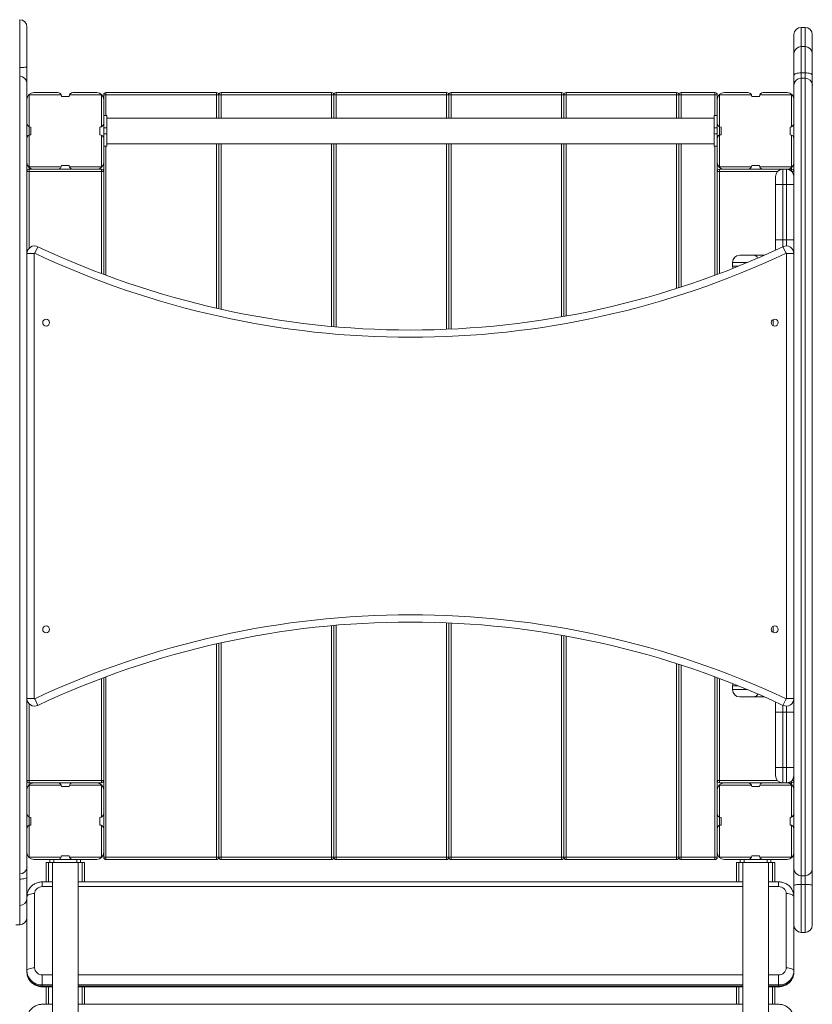
# Model space of a CAD drawing. Units: millimetres. Extents: x -5650 to 3100, y -4270 to 8180.
# Drawn here: x -909 to 124, y 2011 to 3295 of the extents above; entities that cross this region are included whole.
import ezdxf

# ---------------------------------------------------------------- set-up
doc = ezdxf.new("R2010")
doc.units = ezdxf.units.MM

msp = doc.modelspace()

# ---------------------------------------------------------------- linework, layer by layer
at = {"color": 7, "linetype": 'Continuous', "lineweight": 15}
for p, q in [((-909.5, 2115), (-909.5, 3295)), ((-900, 3285.5), (-900, 2053.3)), ((100, 2053.3), (100, 3275.5)), ((114.5, 3285), (109.5, 3285)), ((109.5, 3285), (109.5, 2105)), ((114.5, 2105), (114.5, 3285)), ((124, 3275.5), (124, 2114.5)), ((114.5, 3260), (109.5, 3260)), ((114.5, 3225.6), (109.5, 3225.6)), ((114.5, 3218.8), (109.5, 3218.8)), ((-897, 3197), (-897.4, 3197.4)), ((-897, 3197), (-897, 3103)), ((-855.4, 3197), (-897, 3197)), ((-891, 3200), (-860, 3200)), ((-803, 3197), (-844.6, 3197)), ((-840, 3200), (-809, 3200)), ((-803, 3197), (-802.6, 3197.4)), ((-803, 3155.4), (-803, 3197)), ((-800, 2962.9), (-800, 3197)), ((0, 3197), (-800, 3197)), ((-797, 3200), (-797, 3170)), ((-797, 3200), (-653, 3200)), ((-653, 3166.8), (-653, 3200)), ((-650, 3166.8), (-650, 3197)), ((-647, 3200), (-647, 3166.8)), ((-647, 3200), (-503, 3200)), ((-503, 3166.8), (-503, 3200)), ((-500, 3166.8), (-500, 3197)), ((-497, 3200), (-497, 3166.8)), ((-497, 3200), (-353, 3200)), ((-353, 3166.8), (-353, 3200)), ((-350, 3166.8), (-350, 3197)), ((-347, 3200), (-347, 3166.8)), ((-347, 3200), (-203, 3200)), ((-203, 3166.8), (-203, 3200)), ((-200, 3166.8), (-200, 3197)), ((-197, 3200), (-197, 3166.8)), ((-197, 3200), (-53, 3200)), ((-53, 3166.8), (-53, 3200)), ((-50, 3166.8), (-50, 3197)), ((-47, 3200), (-3, 3200)), ((-47, 3200), (-47, 3166.8)), ((-3, 3170), (-3, 3200)), ((0, 3197), (0, 2962.9)), ((3, 3197), (2.6, 3197.4)), ((44.6, 3197), (3, 3197)), ((3, 3197), (3, 3103)), ((9, 3200), (40, 3200)), ((97, 3197), (55.4, 3197)), ((60, 3200), (91, 3200)), ((97, 3197), (97.4, 3197.4)), ((97, 3155.4), (97, 3197)), ((-855, 3195), (-845, 3195)), ((45, 3195), (55, 3195)), ((-800, 3170), (-796, 3170)), ((-796, 3130), (-796, 3170)), ((-4, 3166.8), (-796, 3166.8)), ((0, 3170), (-4, 3170)), ((-4, 3130), (-4, 3170)), ((-895, 3145), (-895, 3155)), ((-805, 3155), (-805, 3145)), ((-800, 3154), (-796, 3154)), ((-800, 3146), (-796, 3146)), ((0, 3154), (-4, 3154)), ((0, 3146), (-4, 3146)), ((5, 3145), (5, 3155)), ((95, 3155), (95, 3145)), ((-803, 3103), (-803, 3144.6)), ((-796, 3133.3), (-4, 3133.3)), ((-650, 2918.1), (-650, 3133.3)), ((-500, 2894.8), (-500, 3133.3)), ((-350, 2891.5), (-350, 3133.3)), ((-200, 2908.1), (-200, 3133.3)), ((-50, 3133.3), (-50, 2945.4)), ((97, 3103), (97, 3144.6)), ((-800, 3130), (-796, 3130)), ((0, 3130), (-4, 3130)), ((-800, 3097), (-900, 3097)), ((-897.4, 3102.6), (-897, 3103)), ((-897, 3103), (-855.4, 3103)), ((-897, 3102.3), (-897, 2997.1)), ((-803, 3100), (-897, 3100)), ((-845, 3105), (-855, 3105)), ((-844.6, 3103), (-803, 3103)), ((-803, 3103), (-802.6, 3102.6)), ((-803, 2964), (-803, 3100)), ((78.6, 3097), (0, 3097)), ((2.6, 3102.6), (3, 3103)), ((3, 3103), (44.6, 3103)), ((97, 3100), (3, 3100)), ((3, 3100), (3, 2964)), ((55, 3105), (45, 3105)), ((55.4, 3103), (97, 3103)), ((85.5, 3100), (85.5, 2998.9)), ((90.5, 3000), (90.5, 3100)), ((97, 3103), (97.4, 3102.6)), ((76, 2997.5), (76, 3090.5)), ((100, 3080), (76, 3080)), ((100, 3008), (76, 3008)), ((-885.7, 2999), (-889.8, 2990.5)), ((85.7, 2999), (89.8, 2990.5)), ((-900, 2990), (-890.5, 2990)), ((-890.5, 2990), (-890.5, 2410)), ((20, 2978.5), (20, 2973.5)), ((29.5, 2988), (61.6, 2988)), ((90.5, 2410), (90.5, 2990)), ((90.5, 2990), (100, 2990)), ((73, 2904), (73, 2896)), ((-503, 2200), (-503, 2505)), ((-500, 2203), (-500, 2505.2)), ((-497, 2505.5), (-497, 2200)), ((-353, 2200), (-353, 2508.6)), ((-350, 2508.5), (-350, 2203)), ((-347, 2508.4), (-347, 2200)), ((73, 2504), (73, 2496)), ((-203, 2200), (-203, 2492.5)), ((-200, 2203), (-200, 2491.9)), ((-197, 2491.4), (-197, 2200)), ((-653, 2200), (-653, 2481.2)), ((-650, 2203), (-650, 2481.9)), ((-647, 2482.5), (-647, 2200)), ((-53, 2200), (-53, 2455.5)), ((-50, 2454.6), (-50, 2203)), ((-47, 2453.6), (-47, 2200)), ((-803, 2300), (-803, 2436)), ((-800, 2203), (-800, 2437.1)), ((-797, 2438.3), (-797, 2200)), ((-3, 2200), (-3, 2438.3)), ((0, 2437.1), (0, 2203)), ((3, 2436), (3, 2300)), ((20, 2426.5), (20, 2421.5)), ((-900, 2410), (-890.5, 2410)), ((-897, 2402.9), (-897, 2297.7)), ((-889.8, 2409.5), (-885.7, 2401)), ((61.6, 2412), (29.5, 2412)), ((76, 2309.5), (76, 2402.5)), ((85.5, 2401.1), (85.5, 2300)), ((89.8, 2409.5), (85.7, 2401)), ((90.5, 2410), (100, 2410)), ((100, 2392), (76, 2392)), ((90.5, 2300), (90.5, 2400)), ((100, 2320), (76, 2320)), ((-900, 2303), (-800, 2303)), ((-897, 2300), (-803, 2300)), ((0, 2303), (78.6, 2303)), ((3, 2300), (97, 2300)), ((-897, 2297), (-897.4, 2297.4)), ((-897, 2297), (-897, 2203)), ((-855.4, 2297), (-897, 2297)), ((-855, 2295), (-845, 2295)), ((-803, 2297), (-844.6, 2297)), ((-802.6, 2297.4), (-803, 2297)), ((-803, 2255.4), (-803, 2297)), ((3, 2297), (2.6, 2297.4)), ((44.6, 2297), (3, 2297)), ((3, 2297), (3, 2203)), ((45, 2295), (55, 2295)), ((97, 2297), (55.4, 2297)), ((97.4, 2297.4), (97, 2297)), ((97, 2255.4), (97, 2297)), ((-895, 2245), (-895, 2255)), ((-805, 2255), (-805, 2245)), ((5, 2245), (5, 2255)), ((95, 2255), (95, 2245)), ((-803, 2203), (-803, 2244.6)), ((97, 2203), (97, 2244.6)), ((-897, 2203), (-897.4, 2202.6)), ((-897, 2203), (-855.4, 2203)), ((-809, 2200), (-891, 2200)), ((-875, 2170.9), (-875, 2196)), ((-828, 2196), (-872, 2196)), ((-870, 2196), (-870, 2200)), ((-866.8, 2196.1), (-866.8, 1004)), ((-865, 2196), (-865, 2200)), ((-845, 2205), (-855, 2205)), ((-844.6, 2203), (-803, 2203)), ((-835, 2196), (-835, 2200)), ((-833.3, 1003.9), (-833.3, 2196)), ((-830, 2196), (-830, 2200)), ((-825, 2170.9), (-825, 2196)), ((-803, 2203), (-802.6, 2202.6)), ((-800, 2203), (0, 2203)), ((-653, 2200), (-797, 2200)), ((-503, 2200), (-647, 2200)), ((-353, 2200), (-497, 2200)), ((-203, 2200), (-347, 2200)), ((-53, 2200), (-197, 2200)), ((-3, 2200), (-47, 2200)), ((3, 2203), (2.6, 2202.6)), ((3, 2203), (44.6, 2203)), ((91, 2200), (9, 2200)), ((25, 2170.9), (25, 2196)), ((72, 2196), (28, 2196)), ((30, 2196), (30, 2200)), ((33.2, 2196.1), (33.2, 1004)), ((35, 2196), (35, 2200)), ((55, 2205), (45, 2205)), ((55.4, 2203), (97, 2203)), ((65, 2196), (65, 2200)), ((66.7, 1003.9), (66.7, 2196)), ((70, 2196), (70, 2200)), ((75, 2170.9), (75, 2196)), ((97, 2203), (97.4, 2202.6)), ((-866.8, 2170.9), (-880, 2170.9)), ((33.2, 2170.9), (-833.3, 2170.9)), ((80, 2170.9), (66.7, 2170.9)), ((114.5, 2178.8), (109.5, 2178.8)), ((114.5, 2167.5), (109.5, 2167.5)), ((-890, 2155.6), (-890, 2058.8)), ((90, 2058.8), (90, 2155.6)), ((-914.5, 2115), (-909.5, 2115)), ((109.5, 2105), (114.5, 2105)), ((-880, 2049.5), (-880, 2034.1)), ((80, 2049.5), (80, 2034.1)), ((-880, 2034.1), (-866.8, 2034.1)), ((-875, 2011.2), (-875, 2034.1)), ((-833.3, 2034.1), (33.2, 2034.1)), ((-825, 2011.2), (-825, 2034.1)), ((25, 2011.2), (25, 2034.1)), ((66.7, 2034.1), (80, 2034.1)), ((75, 2011.2), (75, 2034.1)), ((-866.8, 2011.2), (-880, 2011.2)), ((33.2, 2011.2), (-833.3, 2011.2)), ((80, 2011.2), (66.7, 2011.2))]:
    msp.add_line(p, q, dxfattribs=at)
at = {"color": 8, "linetype": 'Continuous', "lineweight": 15}
for p, q in [((-653, 2918.8), (-653, 3133.3)), ((-647, 3133.3), (-647, 2917.5)), ((-503, 2895), (-503, 3133.3)), ((-497, 3133.3), (-497, 2894.5)), ((-353, 2891.4), (-353, 3133.3)), ((-347, 3133.3), (-347, 2891.6)), ((-203, 2907.5), (-203, 3133.3)), ((-197, 3133.3), (-197, 2908.6)), ((-53, 2944.5), (-53, 3133.3)), ((-47, 3133.3), (-47, 2946.4)), ((-797, 3130), (-797, 2961.7)), ((-3, 2961.7), (-3, 3130)), ((97, 3102.3), (97, 3097.4)), ((97.4, 3097), (100, 3097)), ((39.5, 2978.5), (20, 2978.5)), ((20, 2973.5), (27.3, 2973.5)), ((27.3, 2426.5), (20, 2426.5)), ((20, 2421.5), (39.5, 2421.5)), ((97, 2302.6), (97, 2297.7)), ((97.4, 2303), (100, 2303)), ((-872, 2170.9), (-872, 2196)), ((-828, 2170.9), (-828, 2196)), ((28, 2170.9), (28, 2196)), ((72, 2170.9), (72, 2196)), ((-880, 2170.9), (-880, 2164.8)), ((80, 2170.9), (80, 2164.8)), ((-866.8, 2164.8), (-880, 2164.8)), ((33.2, 2164.8), (-833.3, 2164.8)), ((80, 2164.8), (66.7, 2164.8)), ((-880, 2049.5), (-866.8, 2049.5)), ((-833.3, 2049.5), (33.2, 2049.5)), ((66.7, 2049.5), (80, 2049.5)), ((-866.8, 2036.5), (-880, 2036.5)), ((-880, 2034.9), (-866.8, 2034.9)), ((-872, 2011.2), (-872, 2034.1)), ((33.2, 2036.5), (-833.3, 2036.5)), ((-833.3, 2034.9), (33.2, 2034.9)), ((-828, 2011.2), (-828, 2034.1)), ((28, 2011.2), (28, 2034.1)), ((80, 2036.5), (66.7, 2036.5)), ((66.7, 2034.9), (80, 2034.9)), ((72, 2011.2), (72, 2034.1))]:
    msp.add_line(p, q, dxfattribs=at)
at = {"color": 7, "linetype": 'Continuous', "lineweight": 15, "flags": 128}
for points in [[(-900, 3233.8), (-900.2, 3233.5), (-900.7, 3233.3), (-901.6, 3233.1), (-902.8, 3232.9), (-904.2, 3232.7), (-905.9, 3232.6), (-907.6, 3232.5), (-909.5, 3232.5)], [(109.5, 3225.6), (107.6, 3225.5), (105.9, 3225.3), (104.2, 3225.1), (102.8, 3224.7), (101.6, 3224.2), (100.7, 3223.7), (100.2, 3223.2), (100, 3222.6)], [(124, 3222.6), (123.8, 3223.2), (123.3, 3223.7), (122.4, 3224.2), (121.2, 3224.7), (119.8, 3225.1), (118.1, 3225.3), (116.4, 3225.5), (114.5, 3225.6)], [(76.4, 2994.7), (76.2, 2995.6), (76, 2997.5)], [(20.4, 2970.7), (20.2, 2971.6), (20, 2973.5)], [(20, 2426.5), (20.2, 2428.4), (20.4, 2429.3)], [(76, 2402.5), (76.2, 2404.4), (76.4, 2405.3)], [(-909.5, 2174.4), (-907.6, 2174.5), (-905.9, 2174.7), (-904.2, 2174.9), (-902.8, 2175.3), (-901.6, 2175.8), (-900.7, 2176.3), (-900.2, 2176.8), (-900, 2177.4)], [(100, 2166.2), (100.2, 2166.5), (100.7, 2166.7), (101.6, 2166.9), (102.8, 2167.1), (104.2, 2167.3), (105.9, 2167.4), (107.6, 2167.5), (109.5, 2167.5)], [(114.5, 2167.5), (116.4, 2167.5), (118.1, 2167.4), (119.8, 2167.3), (121.2, 2167.1), (122.4, 2166.9), (123.3, 2166.7), (123.8, 2166.5), (124, 2166.2)], [(-900, 2151.7), (-899.8, 2152.4), (-899.2, 2153.2), (-898.3, 2153.8), (-897.1, 2154.4), (-895.6, 2154.9), (-893.8, 2155.3), (-892, 2155.5), (-890, 2155.6)], [(90, 2155.6), (92, 2155.5), (93.8, 2155.3), (95.6, 2154.9), (97.1, 2154.4), (98.3, 2153.8), (99.2, 2153.2), (99.8, 2152.4), (100, 2151.7)], [(-900, 2054.9), (-899.8, 2055.6), (-899.2, 2056.4), (-898.3, 2057), (-897.1, 2057.6), (-895.6, 2058.1), (-893.8, 2058.5), (-892, 2058.7), (-890, 2058.8)], [(-880, 2036.5), (-882.8, 2036.6), (-885.6, 2037.2), (-888.3, 2038.1), (-890.8, 2039.4), (-893.1, 2041), (-895.1, 2042.8), (-896.8, 2044.9), (-898.2, 2047.2), (-899.2, 2049.7), (-899.8, 2052.3), (-900, 2054.9)], [(100, 2054.9), (99.8, 2052.3), (99.2, 2049.7), (98.2, 2047.2), (96.8, 2044.9), (95.1, 2042.8), (93.1, 2041), (90.8, 2039.4), (88.3, 2038.1), (85.6, 2037.2), (82.8, 2036.6), (80, 2036.5)], [(90, 2058.8), (92, 2058.7), (93.8, 2058.5), (95.6, 2058.1), (97.1, 2057.6), (98.3, 2057), (99.2, 2056.4), (99.8, 2055.6), (100, 2054.9)], [(-900, 2053.3), (-899.8, 2050.7), (-899.2, 2048.1), (-898.2, 2045.7), (-896.8, 2043.4), (-895.1, 2041.3), (-893.1, 2039.4), (-890.8, 2037.8), (-888.3, 2036.6), (-885.6, 2035.6), (-882.8, 2035.1), (-880, 2034.9)], [(80, 2034.9), (82.8, 2035.1), (85.6, 2035.6), (88.3, 2036.6), (90.8, 2037.8), (93.1, 2039.4), (95.1, 2041.3), (96.8, 2043.4), (98.2, 2045.7), (99.2, 2048.1), (99.8, 2050.7), (100, 2053.3)]]:
    msp.add_lwpolyline(points, dxfattribs=at)
at = {"color": 7, "linetype": 'Continuous', "lineweight": 15}
for centre in [(-875, 2900), (75, 2900), (-875, 2500), (75, 2500)]:
    msp.add_circle(centre, 4.5, dxfattribs=at)
for centre, radius, start, end in [((-909.5, 3285.5), 9.5, 0, 90), ((109.5, 3275.5), 9.5, 90, 180), ((114.5, 3275.5), 9.5, 0, 90), ((109.5, 3250.5), 9.5, 90, 180), ((114.5, 3250.5), 9.5, 0, 90), ((-909.5, 3211.7), 9.47, 0.2098, 90.2082), ((109.4, 3209.3), 9.44, 89.6614, 179.6573), ((114.6, 3209.3), 9.44, 0.3427, 90.3386), ((-891, 3191), 9, 90, 180), ((-860, 3195), 5, 23.5782, 90), ((-860, 3195), 5, 0, 23.5782), ((-840, 3195), 5, 90, 180), ((-809, 3191), 9, 0, 90), ((-797, 3197), 3, 90, 180), ((-653, 3197), 3, 0, 90), ((-647, 3197), 3, 90, 180), ((-503, 3197), 3, 0, 90), ((-497, 3197), 3, 90, 180), ((-353, 3197), 3, 360, 90), ((-347, 3197), 3, 90, 180), ((-203, 3197), 3, 0, 90), ((-197, 3197), 3, 90, 180), ((-53, 3197), 3, 0, 90), ((-47, 3197), 3, 90, 180), ((-3, 3197), 3, 360, 90), ((9, 3191), 9, 90, 180), ((40, 3195), 5, 23.5782, 90), ((40, 3195), 5, 0, 23.5782), ((60, 3195), 5, 90, 180), ((91, 3191), 9, 0, 90), ((-895, 3160), 5, 180, 270), ((-805, 3160), 5, 293.5782, 0), ((5, 3160), 5, 180, 270), ((95, 3160), 5, 293.5782, 0), ((-805, 3160), 5, 270, 293.5782), ((95, 3160), 5, 270, 293.5782), ((-895, 3140), 5, 113.5782, 180), ((-895, 3140), 5, 90, 113.5782), ((-805, 3140), 5, 360, 90), ((5, 3140), 5, 113.5782, 180), ((5, 3140), 5, 90, 113.5782), ((95, 3140), 5, 360, 90), ((-891, 3109), 9, 180, 270), ((-809, 3109), 9, 270, 360), ((9, 3109), 9, 180, 270), ((91, 3109), 9, 270, 360), ((-897, 3097), 3, 90, 180), ((-860, 3105), 5, 270, 0), ((-840, 3105), 5, 180, 203.5782), ((-840, 3105), 5, 203.5782, 270), ((-803, 3097), 3, 360, 90), ((3, 3097), 3, 90, 180), ((40, 3105), 5, 270, 360), ((60, 3105), 5, 180, 203.5782), ((60, 3105), 5, 203.5782, 270), ((85.5, 3090.5), 9.5, 90, 180), ((90.5, 3090.5), 9.5, 0, 90), ((97, 3097), 3, 360, 90), ((-890, 2990), 10, 64.7805, 180), ((-400, 4030.4), 1140, 244.7805, 295.2195), ((90, 2990), 10, 360, 115.2195), ((90.5, 2997.5), 9.5, 337.0783, 360), ((-890, 2990), 0.5, 64.7805, 180), ((-400, 4030.4), 1149.5, 244.7805, 295.2195), ((29.5, 2978.5), 9.5, 90, 180), ((90, 2990), 0.5, 360, 115.2195), ((-400, 1369.6), 1149.5, 64.7805, 115.2195), ((-400, 1369.6), 1140, 64.7805, 115.2195), ((29.5, 2421.5), 9.5, 180, 270), ((-890, 2410), 10, 180, 295.2195), ((-890, 2410), 0.5, 180, 295.2195), ((90, 2410), 10, 244.7805, 0), ((90, 2410), 0.5, 244.7805, 0), ((90.5, 2402.5), 9.5, 0, 22.9217), ((-897, 2303), 3, 180, 270), ((-891, 2291), 9, 90, 180), ((-860, 2295), 5, 23.5782, 90), ((-840, 2295), 5, 90, 180), ((-809, 2291), 9, 360, 90), ((-803, 2303), 3, 270, 0), ((3, 2303), 3, 180, 270), ((9, 2291), 9, 90, 180), ((40, 2295), 5, 23.5782, 90), ((60, 2295), 5, 90, 180), ((85.5, 2309.5), 9.5, 180, 270), ((90.5, 2309.5), 9.5, 270, 0), ((91, 2291), 9, 0, 90), ((97, 2303), 3, 270, 0), ((-860, 2295), 5, 0, 23.5782), ((40, 2295), 5, 0, 23.5782), ((-895, 2260), 5, 180, 270), ((-805, 2260), 5, 293.5782, 0), ((5, 2260), 5, 180, 270), ((95, 2260), 5, 293.5782, 0), ((-805, 2260), 5, 270, 293.5782), ((95, 2260), 5, 270, 293.5782), ((-895, 2240), 5, 113.5782, 180), ((-895, 2240), 5, 90, 113.5782), ((-805, 2240), 5, 360, 90), ((5, 2240), 5, 113.5782, 180), ((5, 2240), 5, 90, 113.5782), ((95, 2240), 5, 0, 90), ((-891, 2209), 9, 180, 270), ((-809, 2209), 9, 270, 0), ((9, 2209), 9, 180, 270), ((91, 2209), 9, 270, 0), ((-860, 2205), 5, 270, 0), ((-840, 2205), 5, 180, 203.5782), ((-840, 2205), 5, 203.5782, 270), ((-797, 2203), 3, 180, 270), ((-653, 2203), 3, 270, 0), ((-647, 2203), 3, 180, 270), ((-503, 2203), 3, 270, 0), ((-497, 2203), 3, 180, 270), ((-353, 2203), 3, 270, 0), ((-347, 2203), 3, 180, 270), ((-203, 2203), 3, 270, 0), ((-197, 2203), 3, 180, 270), ((-53, 2203), 3, 270, 0), ((-47, 2203), 3, 180, 270), ((-3, 2203), 3, 270, 0), ((40, 2205), 5, 270, 360), ((60, 2205), 5, 180, 203.5782), ((60, 2205), 5, 203.5782, 270), ((-909.4, 2190.7), 9.44, 269.6614, 359.6573), ((109.5, 2188.3), 9.47, 180.2098, 270.2082), ((114.5, 2188.3), 9.47, 269.7918, 359.7902), ((-880.4, 2155.1), 9.63, 87.7641, 177.5742), ((80.4, 2155.1), 9.63, 2.4258, 92.2359), ((-909.5, 2149.5), 9.5, 270, 0), ((-909.5, 2124.5), 9.5, 270, 360), ((109.5, 2114.5), 9.5, 180, 270), ((114.5, 2114.5), 9.5, 270, 0), ((-880.4, 2059.2), 9.63, 182.4258, 272.2359), ((80.4, 2059.2), 9.63, 267.7641, 357.5742)]:
    msp.add_arc(centre, radius, start, end, dxfattribs=at)
at = {"color": 8, "linetype": 'Continuous', "lineweight": 15}
for centre, radius, start, end in [((47, 2981.6), 6.4, 23.7679, 85.9223), ((46.9, 2418.5), 6.52, 274.7001, 335.6098)]:
    msp.add_arc(centre, radius, start, end, dxfattribs=at)
at = {"color": 7, "linetype": 'Continuous', "lineweight": 15}
for points, knots in [([(-875, 2196), (-875, 2196), (-874.9, 2196), (-874.7, 2196), (-874.6, 2196), (-874.4, 2196), (-874.3, 2196), (-874.1, 2196), (-873.9, 2196), (-873.6, 2196), (-873.4, 2196), (-873, 2196), (-872.8, 2196), (-872.4, 2196), (-872.2, 2196), (-872, 2196)], [0, 0, 0, 0, 0.25, 0.25, 0.375, 0.375, 0.5, 0.5, 0.625, 0.625, 0.75, 0.75, 0.875, 0.875, 1, 1, 1, 1]), ([(-828, 2196), (-827.8, 2196), (-827.6, 2196), (-827.2, 2196), (-827, 2196), (-826.6, 2196), (-826.4, 2196), (-826.1, 2196), (-825.9, 2196), (-825.7, 2196), (-825.6, 2196), (-825.4, 2196), (-825.3, 2196), (-825.1, 2196), (-825.1, 2196), (-825, 2196), (-825, 2196), (-825, 2196)], [0, 0, 0, 0, 0.125, 0.125, 0.25, 0.25, 0.375, 0.375, 0.5, 0.5, 0.625, 0.625, 0.75, 0.75, 0.875, 0.875, 1, 1, 1, 1]), ([(25, 2196), (25, 2196), (25.1, 2196), (25.3, 2196), (25.4, 2196), (25.6, 2196), (25.7, 2196), (25.9, 2196), (26.1, 2196), (26.4, 2196), (26.6, 2196), (27, 2196), (27.2, 2196), (27.6, 2196), (27.8, 2196), (28, 2196)], [0, 0, 0, 0, 0.25, 0.25, 0.375, 0.375, 0.5, 0.5, 0.625, 0.625, 0.75, 0.75, 0.875, 0.875, 1, 1, 1, 1]), ([(72, 2196), (72.2, 2196), (72.4, 2196), (72.8, 2196), (73, 2196), (73.4, 2196), (73.6, 2196), (73.9, 2196), (74.1, 2196), (74.3, 2196), (74.4, 2196), (74.6, 2196), (74.7, 2196), (74.9, 2196), (74.9, 2196), (75, 2196), (75, 2196), (75, 2196)], [0, 0, 0, 0, 0.125, 0.125, 0.25, 0.25, 0.375, 0.375, 0.5, 0.5, 0.625, 0.625, 0.75, 0.75, 0.875, 0.875, 1, 1, 1, 1]), ([(-880, 2170.9), (-880.6, 2170.9), (-882, 2170.8), (-884.3, 2170.5), (-886.8, 2169.8), (-889.1, 2168.8), (-891.3, 2167.6), (-893.3, 2166.1), (-895.1, 2164.3), (-896.7, 2162.4), (-898, 2160.3), (-898.9, 2158), (-899.6, 2155.6), (-900, 2153.5), (-900, 2152.2), (-900, 2151.7)], [0, 0, 0, 0, 0.057569, 0.139237, 0.22103, 0.302845, 0.384602, 0.466216, 0.547603, 0.628692, 0.709429, 0.789786, 0.869766, 0.949401, 1, 1, 1, 1]), ([(100, 2151.7), (100, 2152.3), (99.9, 2153.7), (99.6, 2155.9), (98.9, 2158.2), (97.9, 2160.5), (96.6, 2162.5), (95, 2164.4), (93.3, 2166.1), (91.3, 2167.6), (89.1, 2168.8), (86.8, 2169.8), (84.4, 2170.5), (82.1, 2170.8), (80.6, 2170.9), (80, 2170.9)], [0, 0, 0, 0, 0.0611951, 0.140257, 0.2192385, 0.2982262, 0.3773202, 0.4566088, 0.5361624, 0.6160297, 0.6962358, 0.776784, 0.8576585, 0.9388288, 1, 1, 1, 1]), ([(-900, 2053.3), (-900, 2052.7), (-899.9, 2051.3), (-899.6, 2049.1), (-898.9, 2046.8), (-897.9, 2044.6), (-896.6, 2042.5), (-895, 2040.6), (-893.3, 2038.9), (-891.3, 2037.4), (-889.1, 2036.2), (-886.8, 2035.2), (-884.4, 2034.5), (-882.1, 2034.2), (-880.6, 2034.1), (-880, 2034.1)], [0, 0, 0, 0, 0.061195, 0.140257, 0.219238, 0.298226, 0.37732, 0.456609, 0.536162, 0.61603, 0.696236, 0.776784, 0.857659, 0.938829, 1, 1, 1, 1]), ([(80, 2034.1), (80.6, 2034.1), (82, 2034.2), (84.3, 2034.5), (86.8, 2035.2), (89.1, 2036.2), (91.3, 2037.4), (93.3, 2038.9), (95.1, 2040.7), (96.7, 2042.6), (98, 2044.8), (98.9, 2047), (99.6, 2049.4), (100, 2051.5), (100, 2052.8), (100, 2053.3)], [0, 0, 0, 0, 0.0575694, 0.139237, 0.2210301, 0.3028453, 0.3846021, 0.4662156, 0.5476031, 0.628692, 0.7094287, 0.7897858, 0.8697656, 0.9494006, 1, 1, 1, 1]), ([(-880, 2011.2), (-880.6, 2011.2), (-882.1, 2011.2), (-884.3, 2010.8), (-886.8, 2010.1), (-889.1, 2009.1), (-891.3, 2007.9), (-893.3, 2006.3), (-895.1, 2004.6), (-896.6, 2002.6), (-897.9, 2000.4), (-898.9, 1998.2), (-899.6, 1995.8), (-899.9, 1993.6), (-900, 1992.2), (-900, 1991.6)], [0, 0, 0, 0, 0.058528, 0.139301, 0.220139, 0.300977, 0.38178, 0.46251, 0.543135, 0.623628, 0.703969, 0.784151, 0.864176, 0.944056, 1, 1, 1, 1]), ([(100, 1991.6), (100, 1992.2), (99.9, 1993.6), (99.6, 1995.9), (98.9, 1998.3), (97.9, 2000.5), (96.6, 2002.6), (95, 2004.6), (93.3, 2006.3), (91.3, 2007.9), (89.1, 2009.1), (86.8, 2010.1), (84.4, 2010.8), (82.1, 2011.2), (80.6, 2011.2), (80, 2011.2)], [0, 0, 0, 0, 0.060111, 0.13973, 0.219326, 0.29892, 0.378555, 0.458269, 0.538092, 0.618051, 0.698158, 0.778421, 0.858835, 0.939388, 1, 1, 1, 1])]:
    msp.add_open_spline(points, degree=3, knots=knots, dxfattribs=at)

doc.saveas('drawing.dxf')
